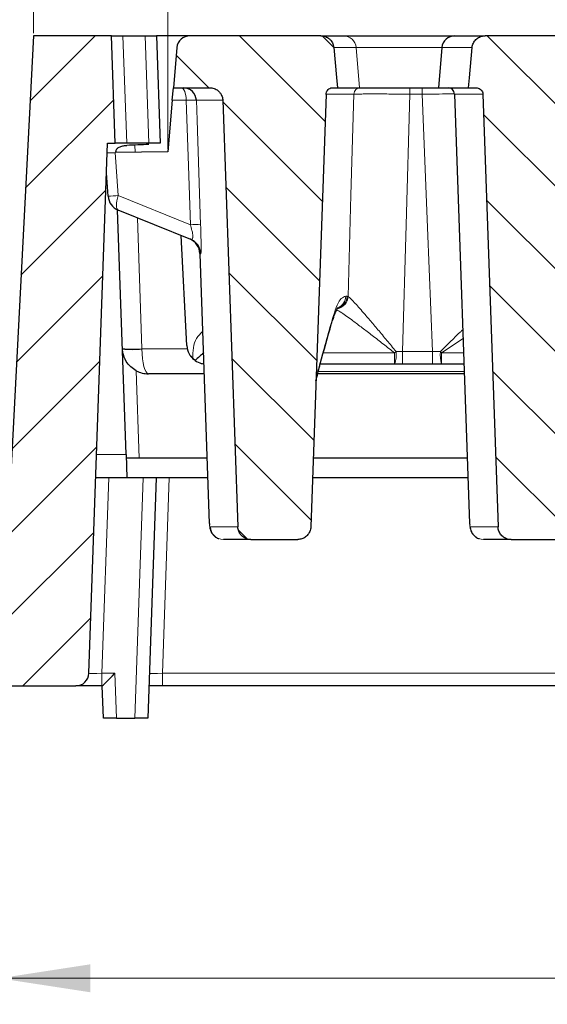
# Model space of a CAD drawing. Units: millimetres. Extents: x 0 to 420, y 0 to 297.
# Drawn here: x 71 to 91, y 201 to 239 of the extents above; entities that cross this region are included whole.
import ezdxf

# ---------------------------------------------------------------- set-up
doc = ezdxf.new("R2010")
doc.units = ezdxf.units.MM
doc.styles.add('SLDTEXTSTYLE0', font='TXT', dxfattribs={"width": 0.605})
doc.dimstyles.new('SLDDIMSTYLE0', dxfattribs={"dimtxt": 3.5, "dimasz": 3.5, "dimexe": 0, "dimexo": 0.0625, "dimgap": 0.875, "dimtad": 1, "dimdec": 0, "dimlfac": 4, "dimrnd": 1e-09, "dimzin": 12, "dimdsep": 46, "dimtxsty": 'SLDTEXTSTYLE0', "dimsah": 1, "dimcen": 0.09, "dimadec": 0, "dimazin": 3, "dimtfac": 1, "dimtdec": 3, "dimtofl": 0, "dimtmove": 0, "dimatfit": 3, "dimfxl": 1, "dimfrac": 2, "dimtolj": 1, "dimtzin": 12, "dimarcsym": 0})
doc.dimstyles.new('SLDDIMSTYLE1', dxfattribs={"dimtxt": 3.5, "dimasz": 3.5, "dimexe": 0, "dimexo": 0.0625, "dimgap": 0.875, "dimtad": 1, "dimlfac": 4, "dimrnd": 1e-09, "dimzin": 12, "dimdsep": 46, "dimtxsty": 'SLDTEXTSTYLE0', "dimsah": 1, "dimcen": 0.09, "dimadec": 0, "dimazin": 3, "dimtol": 1, "dimtp": 2, "dimtm": 2, "dimtfac": 1, "dimtdec": 0, "dimtofl": 0, "dimtmove": 0, "dimatfit": 3, "dimfxl": 1, "dimfrac": 2, "dimtolj": 1, "dimarcsym": 0})
doc.dimstyles.new('SLDDIMSTYLE2', dxfattribs={"dimtxt": 3.5, "dimasz": 3.5, "dimexe": 0, "dimexo": 0.0625, "dimgap": 0.875, "dimtad": 1, "dimlfac": 4, "dimrnd": 1e-09, "dimzin": 12, "dimdsep": 46, "dimtxsty": 'SLDTEXTSTYLE0', "dimsah": 1, "dimcen": 0.09, "dimadec": 0, "dimazin": 3, "dimtol": 1, "dimtm": 2, "dimtfac": 1, "dimtdec": 0, "dimtofl": 0, "dimtmove": 0, "dimatfit": 3, "dimfxl": 1, "dimfrac": 2, "dimtolj": 1, "dimarcsym": 0})
pattern_1 = [(135, (0, 0), (-1.5875, -1.5875), [])]

# ---------------------------------------------------------------- blocks, each defined once
blk = doc.blocks.new('_D')
at = {"color": 7, "linetype": 'Continuous', "lineweight": 18}
for p, q in [((69.748, 213.428), (69.748, 201.278)), ((175.368, 213.428), (175.368, 201.278)), ((69.748, 202.278), (175.368, 202.278))]:
    blk.add_line(p, q, dxfattribs=at)
for points in [[(69.748, 202.278), (73.248, 201.74), (73.248, 202.817)], [(175.368, 202.278), (171.868, 202.817), (171.868, 201.74)]]:
    blk.add_solid(points, dxfattribs=at)
at = {"color": 7, "linetype": 'Continuous', "lineweight": 18, "insert": (119.269, 206.79), "char_height": 3.5, "attachment_point": 1, "style": 'SLDTEXTSTYLE0'}
blk.add_mtext('422', dxfattribs=at)
blk = doc.blocks.new('_D_1')
at = {"color": 7, "linetype": 'Continuous', "lineweight": 18}
for p, q in [((71.058, 238.628), (71.058, 259.571)), ((174.058, 238.628), (174.058, 259.571)), ((71.058, 258.571), (174.058, 258.571))]:
    blk.add_line(p, q, dxfattribs=at)
for points in [[(71.058, 258.571), (74.558, 258.032), (74.558, 259.109)], [(174.058, 258.571), (170.558, 259.109), (170.558, 258.032)]]:
    blk.add_solid(points, dxfattribs=at)
at = {"color": 7, "linetype": 'Continuous', "lineweight": 18, "attachment_point": 1, "style": 'SLDTEXTSTYLE0'}
for s, insert, char_height in [('412', (117.029, 263.083), 3.5), ('±2', (124.705, 262.032), 2.45)]:
    blk.add_mtext(s, dxfattribs=dict(at, insert=insert, char_height=char_height))
blk = doc.blocks.new('_D_2')
at = {"color": 7, "linetype": 'Continuous', "lineweight": 18}
for p, q in [((76.218, 234.17), (76.218, 249.572)), ((168.898, 234.17), (168.898, 249.572)), ((76.218, 248.572), (168.898, 248.572))]:
    blk.add_line(p, q, dxfattribs=at)
for points in [[(76.218, 248.572), (79.718, 248.033), (79.718, 249.11)], [(168.898, 248.572), (165.398, 249.11), (165.398, 248.033)]]:
    blk.add_solid(points, dxfattribs=at)
at = {"color": 7, "linetype": 'Continuous', "lineweight": 18, "attachment_point": 1, "style": 'SLDTEXTSTYLE0'}
for s, insert, char_height in [('0', (126.088, 255.191), 2.45), ('370', (117.494, 253.083), 3.5), ('2', (126.088, 252.033), 2.45), ('-', (125.169, 252.033), 2.45)]:
    blk.add_mtext(s, dxfattribs=dict(at, insert=insert, char_height=char_height))

msp = doc.modelspace()

# ---------------------------------------------------------------- hatches: boundary and pattern name
at = {"linetype": 'Continuous', "lineweight": 18}
h = msp.add_hatch(dxfattribs=at)
h.set_pattern_fill('DIN 201 Grauguss', scale=0.5, style=0, pattern_type=2)
h.set_pattern_definition([(45, (0, 0), (-1.5875, 1.5875), [])])
edge = h.paths.add_edge_path(flags=0)
edge.add_line((74.202, 234.4032), (74.0579, 238.5282))
edge.add_line((74.0579, 238.5282), (71.0579, 238.5282))
edge.add_line((71.0579, 238.5282), (69.7477, 213.5282))
edge.add_line((69.7477, 213.5282), (72.6901, 213.5282))
edge.add_arc((72.6901, 214.0282), 0.5, 270, 358)
edge.add_line((73.1898, 214.0108), (73.9019, 234.4032))
edge.add_line((73.9019, 234.4032), (74.202, 234.4032))
h = msp.add_hatch(dxfattribs=at)
h.set_pattern_fill('DIN 201 Grauguss', scale=0.5, angle=90, style=0, pattern_type=2)
h.set_pattern_definition(pattern_1)
edge = h.paths.add_edge_path(flags=0)
edge.add_arc((77.0663, 238.0282), 0.5, 90, 175)
edge.add_line((76.5682, 238.0718), (76.4331, 236.5282))
edge.add_line((76.4331, 236.5282), (77.8313, 236.5282))
edge.add_spline(control_points=[(77.8313, 236.5282), (77.8591, 236.5282), (77.887, 236.5259), (77.9144, 236.5214), (77.9704, 236.5121), (78.0256, 236.493), (78.0753, 236.4656), (78.125, 236.4383), (78.1706, 236.4021), (78.2083, 236.3598), (78.2321, 236.3331), (78.2531, 236.3037), (78.2707, 236.2726), (78.298, 236.2242), (78.3174, 236.1703), (78.3272, 236.1155), (78.3313, 236.0925), (78.3338, 236.0691), (78.3346, 236.0457)], knot_values=[0.0104319, 0.0104319, 0.0104319, 0.0104319, 0.0107643, 0.0107643, 0.0107643, 0.0114456, 0.0114456, 0.0114456, 0.0121255, 0.0121255, 0.0121255, 0.0125507, 0.0125507, 0.0125507, 0.0132185, 0.0132185, 0.0132185, 0.0134982, 0.0134982, 0.0134982, 0.0134982], weights=[1, 1, 1, 1, 1, 1, 1, 1, 1, 1, 1, 1, 1, 1, 1, 1, 1, 1, 1], degree=3, periodic=0)
edge.add_spline(control_points=[(78.3346, 236.0457), (78.527, 230.5757), (78.7194, 225.1057), (78.9118, 219.6358)], knot_values=[0.0857037, 0.0857037, 0.0857037, 0.0857037, 0.1513839, 0.1513839, 0.1513839, 0.1513839], weights=[1, 1, 1, 1], degree=3, periodic=0)
edge.add_spline(control_points=[(78.9118, 219.6358), (78.9123, 219.6224), (78.9133, 219.6091), (78.9149, 219.5959), (78.9213, 219.5403), (78.9376, 219.485), (78.9622, 219.4347), (78.987, 219.3841), (79.0209, 219.337), (79.0612, 219.2976), (79.1017, 219.2579), (79.1496, 219.2247), (79.201, 219.2007), (79.2525, 219.1767), (79.3088, 219.1613), (79.3653, 219.1557), (79.3819, 219.154), (79.3986, 219.1532), (79.4152, 219.1532)], knot_values=[0.0070489, 0.0070489, 0.0070489, 0.0070489, 0.0072091, 0.0072091, 0.0072091, 0.007887, 0.007887, 0.007887, 0.0085699, 0.0085699, 0.0085699, 0.0092566, 0.0092566, 0.0092566, 0.0099442, 0.0099442, 0.0099442, 0.0101445, 0.0101445, 0.0101445, 0.0101445], weights=[1, 1, 1, 1, 1, 1, 1, 1, 1, 1, 1, 1, 1, 1, 1, 1, 1, 1, 1], degree=3, periodic=0)
edge.add_line((79.4152, 219.1532), (81.2128, 219.1532))
edge.add_spline(control_points=[(81.2128, 219.1532), (81.2647, 219.1532), (81.3171, 219.1614), (81.3665, 219.1771), (81.4201, 219.1941), (81.4715, 219.2205), (81.5165, 219.2543), (81.5615, 219.288), (81.6013, 219.33), (81.6326, 219.3767), (81.6516, 219.4051), (81.6677, 219.4356), (81.6805, 219.4673), (81.7013, 219.5188), (81.7135, 219.5747), (81.7161, 219.6302), (81.7162, 219.632), (81.7162, 219.6339), (81.7163, 219.6358)], knot_values=[0.0106765, 0.0106765, 0.0106765, 0.0106765, 0.0113041, 0.0113041, 0.0113041, 0.011985, 0.011985, 0.011985, 0.0126662, 0.0126662, 0.0126662, 0.013076, 0.013076, 0.013076, 0.0137488, 0.0137488, 0.0137488, 0.0137711, 0.0137711, 0.0137711, 0.0137711], weights=[1, 1, 1, 1, 1, 1, 1, 1, 1, 1, 1, 1, 1, 1, 1, 1, 1, 1, 1], degree=3, periodic=0)
edge.add_spline(control_points=[(81.7163, 219.6358), (81.9116, 225.1862), (82.1069, 230.7366), (82.3022, 236.287)], knot_values=[0.1553751, 0.1553751, 0.1553751, 0.1553751, 0.2220211, 0.2220211, 0.2220211, 0.2220211], weights=[1, 1, 1, 1], degree=3, periodic=0)
edge.add_spline(control_points=[(82.3022, 236.287), (82.3025, 236.2959), (82.3033, 236.3048), (82.3046, 236.3136), (82.3086, 236.3411), (82.3173, 236.3683), (82.3302, 236.3929), (82.343, 236.4176), (82.3603, 236.4404), (82.3805, 236.4595), (82.4009, 236.4787), (82.4248, 236.4947), (82.4504, 236.5061), (82.4761, 236.5176), (82.5042, 236.5249), (82.5323, 236.5273), (82.5395, 236.5279), (82.5468, 236.5282), (82.554, 236.5282)], knot_values=[0.0035958, 0.0035958, 0.0035958, 0.0035958, 0.0037023, 0.0037023, 0.0037023, 0.0040355, 0.0040355, 0.0040355, 0.0043694, 0.0043694, 0.0043694, 0.0047053, 0.0047053, 0.0047053, 0.0050438, 0.0050438, 0.0050438, 0.0051299, 0.0051299, 0.0051299, 0.0051299], weights=[1, 1, 1, 1, 1, 1, 1, 1, 1, 1, 1, 1, 1, 1, 1, 1, 1, 1, 1], degree=3, periodic=0)
edge.add_line((82.554, 236.5282), (82.7377, 236.5282))
edge.add_spline(control_points=[(82.7377, 236.5282), (82.7261, 236.6597), (82.7145, 236.7911), (82.7029, 236.9225), (82.6691, 237.3056), (82.6353, 237.6887), (82.6016, 238.0718)], knot_values=[0.0251568, 0.0251568, 0.0251568, 0.0251568, 0.0267401, 0.0267401, 0.0267401, 0.0313551, 0.0313551, 0.0313551, 0.0313551], weights=[1, 1, 1, 1, 1, 1, 1], degree=3, periodic=0)
edge.add_spline(control_points=[(82.6016, 238.0718), (82.5982, 238.1103), (82.5902, 238.1486), (82.578, 238.1852), (82.5604, 238.2381), (82.5334, 238.2886), (82.4993, 238.3327), (82.4773, 238.3612), (82.452, 238.3874), (82.4244, 238.4105), (82.3809, 238.4469), (82.3304, 238.4763), (82.2772, 238.4961), (82.224, 238.516), (82.1667, 238.527), (82.1099, 238.5281), (82.1065, 238.5282), (82.1031, 238.5282), (82.0997, 238.5282)], knot_values=[0.0115177, 0.0115177, 0.0115177, 0.0115177, 0.0119843, 0.0119843, 0.0119843, 0.0126588, 0.0126588, 0.0126588, 0.0130906, 0.0130906, 0.0130906, 0.0137778, 0.0137778, 0.0137778, 0.014465, 0.014465, 0.014465, 0.0145058, 0.0145058, 0.0145058, 0.0145058], weights=[1, 1, 1, 1, 1, 1, 1, 1, 1, 1, 1, 1, 1, 1, 1, 1, 1, 1, 1], degree=3, periodic=0)
edge.add_line((82.0997, 238.5282), (77.0663, 238.5282))
h = msp.add_hatch(dxfattribs=at)
h.set_pattern_fill('DIN 201 Grauguss', scale=0.5, angle=90, style=0, pattern_type=2)
h.set_pattern_definition(pattern_1)
edge = h.paths.add_edge_path(flags=0)
edge.add_spline(control_points=[(88.416, 238.5282), (88.3978, 238.5282), (88.3796, 238.5272), (88.3615, 238.5253), (88.3054, 238.5192), (88.2496, 238.5035), (88.1986, 238.4794), (88.148, 238.4554), (88.1008, 238.4225), (88.0609, 238.3832), (88.0213, 238.3442), (87.9878, 238.2979), (87.9631, 238.248), (87.9386, 238.1983), (87.9222, 238.1436), (87.9155, 238.0885), (87.9148, 238.0829), (87.9142, 238.0774), (87.9137, 238.0718)], knot_values=[0.0022719, 0.0022719, 0.0022719, 0.0022719, 0.0024907, 0.0024907, 0.0024907, 0.0031734, 0.0031734, 0.0031734, 0.0038506, 0.0038506, 0.0038506, 0.0045236, 0.0045236, 0.0045236, 0.0051954, 0.0051954, 0.0051954, 0.0052622, 0.0052622, 0.0052622, 0.0052622], weights=[1, 1, 1, 1, 1, 1, 1, 1, 1, 1, 1, 1, 1, 1, 1, 1, 1, 1, 1], degree=3, periodic=0)
edge.add_spline(control_points=[(87.9137, 238.0718), (87.8794, 237.6828), (87.8451, 237.2938), (87.8108, 236.9048), (87.7997, 236.7793), (87.7886, 236.6537), (87.7776, 236.5282)], knot_values=[0.0212808, 0.0212808, 0.0212808, 0.0212808, 0.025967, 0.025967, 0.025967, 0.027479, 0.027479, 0.027479, 0.027479], weights=[1, 1, 1, 1, 1, 1, 1], degree=3, periodic=0)
edge.add_line((87.7776, 236.5282), (88.0745, 236.5282))
edge.add_spline(control_points=[(88.0745, 236.5282), (88.0854, 236.5282), (88.0964, 236.5275), (88.1073, 236.5261), (88.1354, 236.5224), (88.1633, 236.5138), (88.1887, 236.501), (88.214, 236.4883), (88.2374, 236.4709), (88.257, 236.4505), (88.2694, 236.4375), (88.2804, 236.4232), (88.2897, 236.4079), (88.3043, 236.3842), (88.3149, 236.3576), (88.3207, 236.3304), (88.3238, 236.3161), (88.3256, 236.3015), (88.3261, 236.287)], knot_values=[0.0052508, 0.0052508, 0.0052508, 0.0052508, 0.0053817, 0.0053817, 0.0053817, 0.0057224, 0.0057224, 0.0057224, 0.0060625, 0.0060625, 0.0060625, 0.0062754, 0.0062754, 0.0062754, 0.0066095, 0.0066095, 0.0066095, 0.006784, 0.006784, 0.006784, 0.006784], weights=[1, 1, 1, 1, 1, 1, 1, 1, 1, 1, 1, 1, 1, 1, 1, 1, 1, 1, 1], degree=3, periodic=0)
edge.add_spline(control_points=[(88.3261, 236.287), (88.5212, 230.7408), (88.7163, 225.1946), (88.9114, 219.6485), (88.9116, 219.6442), (88.9117, 219.64), (88.9118, 219.6358)], knot_values=[0.0864131, 0.0864131, 0.0864131, 0.0864131, 0.1530082, 0.1530082, 0.1530082, 0.1530589, 0.1530589, 0.1530589, 0.1530589], weights=[1, 1, 1, 1, 1, 1, 1], degree=3, periodic=0)
edge.add_spline(control_points=[(88.9118, 219.6358), (88.9123, 219.6224), (88.9133, 219.6091), (88.9149, 219.5959), (88.9213, 219.5403), (88.9376, 219.485), (88.9622, 219.4347), (88.987, 219.3841), (89.0209, 219.337), (89.0612, 219.2976), (89.1017, 219.2579), (89.1496, 219.2247), (89.201, 219.2007), (89.2525, 219.1767), (89.3088, 219.1613), (89.3653, 219.1557), (89.3819, 219.154), (89.3986, 219.1532), (89.4152, 219.1532)], knot_values=[0.0070489, 0.0070489, 0.0070489, 0.0070489, 0.0072091, 0.0072091, 0.0072091, 0.007887, 0.007887, 0.007887, 0.0085699, 0.0085699, 0.0085699, 0.0092566, 0.0092566, 0.0092566, 0.0099442, 0.0099442, 0.0099442, 0.0101445, 0.0101445, 0.0101445, 0.0101445], weights=[1, 1, 1, 1, 1, 1, 1, 1, 1, 1, 1, 1, 1, 1, 1, 1, 1, 1, 1], degree=3, periodic=0)
edge.add_line((89.4152, 219.1532), (91.2128, 219.1532))
edge.add_spline(control_points=[(91.2128, 219.1532), (91.2647, 219.1532), (91.3171, 219.1614), (91.3665, 219.1771), (91.4201, 219.1941), (91.4715, 219.2205), (91.5165, 219.2543), (91.5615, 219.288), (91.6013, 219.33), (91.6326, 219.3767), (91.6516, 219.4051), (91.6677, 219.4356), (91.6805, 219.4673), (91.7013, 219.5188), (91.7135, 219.5747), (91.7161, 219.6302), (91.7162, 219.632), (91.7162, 219.6339), (91.7163, 219.6358)], knot_values=[0.0106765, 0.0106765, 0.0106765, 0.0106765, 0.0113041, 0.0113041, 0.0113041, 0.011985, 0.011985, 0.011985, 0.0126662, 0.0126662, 0.0126662, 0.013076, 0.013076, 0.013076, 0.0137488, 0.0137488, 0.0137488, 0.0137711, 0.0137711, 0.0137711, 0.0137711], weights=[1, 1, 1, 1, 1, 1, 1, 1, 1, 1, 1, 1, 1, 1, 1, 1, 1, 1, 1], degree=3, periodic=0)
edge.add_spline(control_points=[(91.7163, 219.6358), (91.9116, 225.1862), (92.1069, 230.7366), (92.3022, 236.287)], knot_values=[0.1598676, 0.1598676, 0.1598676, 0.1598676, 0.2265135, 0.2265135, 0.2265135, 0.2265135], weights=[1, 1, 1, 1], degree=3, periodic=0)
edge.add_spline(control_points=[(92.3022, 236.287), (92.3024, 236.292), (92.3027, 236.297), (92.3032, 236.302), (92.3059, 236.3296), (92.3133, 236.3572), (92.325, 236.3824), (92.3367, 236.4077), (92.3528, 236.4312), (92.3721, 236.4513), (92.3916, 236.4714), (92.4147, 236.4884), (92.4397, 236.501), (92.4648, 236.5137), (92.4925, 236.5223), (92.5204, 236.526), (92.5315, 236.5275), (92.5428, 236.5282), (92.554, 236.5282)], knot_values=[0.0036428, 0.0036428, 0.0036428, 0.0036428, 0.0037025, 0.0037025, 0.0037025, 0.0040358, 0.0040358, 0.0040358, 0.0043695, 0.0043695, 0.0043695, 0.0047051, 0.0047051, 0.0047051, 0.0050432, 0.0050432, 0.0050432, 0.005177, 0.005177, 0.005177, 0.005177], weights=[1, 1, 1, 1, 1, 1, 1, 1, 1, 1, 1, 1, 1, 1, 1, 1, 1, 1, 1], degree=3, periodic=0)
edge.add_line((92.554, 236.5282), (92.7377, 236.5282))
edge.add_spline(control_points=[(92.7377, 236.5282), (92.7161, 236.7722), (92.6946, 237.0161), (92.6731, 237.2601), (92.6493, 237.5306), (92.6254, 237.8012), (92.6016, 238.0718)], knot_values=[0.0336481, 0.0336481, 0.0336481, 0.0336481, 0.0365869, 0.0365869, 0.0365869, 0.0398464, 0.0398464, 0.0398464, 0.0398464], weights=[1, 1, 1, 1, 1, 1, 1], degree=3, periodic=0)
edge.add_spline(control_points=[(92.6016, 238.0718), (92.6005, 238.0842), (92.5989, 238.0966), (92.5969, 238.1089), (92.5878, 238.1638), (92.5692, 238.2179), (92.5425, 238.2667), (92.5253, 238.2981), (92.5047, 238.3277), (92.4812, 238.3547), (92.4441, 238.3975), (92.3989, 238.4344), (92.3496, 238.4624), (92.3002, 238.4904), (92.2452, 238.5102), (92.1893, 238.5202), (92.1598, 238.5255), (92.1297, 238.5282), (92.0997, 238.5282)], knot_values=[0.0118369, 0.0118369, 0.0118369, 0.0118369, 0.0119865, 0.0119865, 0.0119865, 0.0126597, 0.0126597, 0.0126597, 0.0130887, 0.0130887, 0.0130887, 0.0137748, 0.0137748, 0.0137748, 0.0144625, 0.0144625, 0.0144625, 0.0148245, 0.0148245, 0.0148245, 0.0148245], weights=[1, 1, 1, 1, 1, 1, 1, 1, 1, 1, 1, 1, 1, 1, 1, 1, 1, 1, 1], degree=3, periodic=0)
edge.add_line((92.0997, 238.5282), (88.416, 238.5282))

# ---------------------------------------------------------------- linework, layer by layer
at = {"color": 7, "linetype": 'Continuous', "lineweight": 25}
for p, q in [((71.0579, 238.5282), (69.7477, 213.5282)), ((74.0579, 238.5282), (71.0579, 238.5282)), ((74.202, 234.4032), (74.0579, 238.5282)), ((74.0579, 238.5282), (74.4967, 238.5282)), ((74.4967, 238.5282), (75.3501, 238.5282)), ((75.3501, 238.5282), (75.7889, 238.5282)), ((75.7889, 238.5282), (75.9329, 234.4032)), ((77.0663, 238.5282), (75.7889, 238.5282)), ((82.0997, 238.5282), (77.0663, 238.5282)), ((82.0997, 238.5282), (82.9672, 238.5282)), ((82.9672, 238.5282), (87.2511, 238.5282)), ((87.2511, 238.5282), (88.416, 238.5282)), ((92.0997, 238.5282), (88.416, 238.5282)), ((76.5682, 238.0718), (76.4331, 236.5282)), ((86.753, 238.0718), (86.6179, 236.5282)), ((76.3909, 236.0457), (76.4331, 236.5282)), ((76.4331, 236.5282), (77.8313, 236.5282)), ((82.554, 236.5282), (82.7377, 236.5282)), ((82.7361, 236.5282), (83.5918, 236.5282)), ((83.5918, 236.5282), (86.6179, 236.5282)), ((86.6179, 236.5282), (87.7776, 236.5282)), ((87.7776, 236.5282), (88.0745, 236.5282)), ((76.3909, 236.0457), (76.2181, 234.0703)), ((78.3346, 236.0457), (78.9118, 219.6358)), ((82.3022, 236.287), (81.7163, 219.6358)), ((87.2392, 236.287), (87.8158, 219.7761)), ((73.1898, 214.0108), (73.9019, 234.4032)), ((73.8889, 234.0296), (74.1987, 234.035)), ((73.9019, 234.4032), (74.202, 234.4032)), ((76.2181, 234.0703), (74.1987, 234.035)), ((74.6408, 234.4032), (74.202, 234.4032)), ((75.4941, 234.4032), (74.6408, 234.4032)), ((75.9329, 234.4032), (75.4941, 234.4032)), ((73.9248, 232.3597), (73.8619, 233.2587)), ((74.6202, 222.4277), (74.2917, 231.8334)), ((77.0997, 230.6983), (74.3142, 231.8238)), ((76.9527, 226.614), (76.7308, 230.8474)), ((77.4536, 230.1466), (77.8158, 219.7761)), ((77.2693, 226.0404), (77.1793, 226.1151)), ((84.9376, 225.9032), (82.0787, 225.9032)), ((85.2369, 225.9032), (84.9376, 225.9032)), ((86.3944, 225.9032), (85.2369, 225.9032)), ((86.7423, 225.9032), (86.3944, 225.9032)), ((87.6018, 225.9032), (86.7423, 225.9032)), ((77.6149, 225.5282), (75.4776, 225.5282)), ((81.9143, 225.2637), (81.9315, 225.3322)), ((87.6149, 225.5282), (81.9821, 225.5282)), ((74.6202, 222.4277), (74.6516, 221.5282)), ((75.1251, 222.2782), (74.6254, 222.2782)), ((77.7284, 222.2782), (75.1251, 222.2782)), ((87.7284, 222.2782), (81.8093, 222.2782)), ((74.6516, 221.5282), (73.4523, 221.5282)), ((77.7546, 221.5282), (74.6516, 221.5282)), ((75.7771, 221.5282), (75.4541, 212.2782)), ((87.7546, 221.5282), (81.7829, 221.5282)), ((77.8193, 219.7762), (77.823, 219.7033)), ((87.8193, 219.7762), (87.823, 219.7033)), ((79.4152, 219.1532), (78.3573, 219.1532)), ((79.4152, 219.1532), (81.2128, 219.1532)), ((89.4152, 219.1532), (88.3573, 219.1532)), ((89.4152, 219.1532), (91.2128, 219.1532)), ((69.7477, 213.5282), (72.6901, 213.5282)), ((73.6895, 213.5282), (72.6901, 213.5282)), ((73.7044, 213.5282), (73.6895, 213.5282)), ((73.7477, 212.2782), (73.7041, 213.5282)), ((76.0143, 213.5282), (75.4977, 213.5282)), ((92.6412, 213.5282), (76.0143, 213.5282)), ((74.2474, 212.2782), (73.7477, 212.2782)), ((74.2474, 212.2782), (74.9544, 212.2782)), ((75.4541, 212.2782), (74.9544, 212.2782))]:
    msp.add_line(p, q, dxfattribs=at)
at = {"color": 8, "linetype": 'Continuous', "lineweight": 18}
for p, q in [((74.4967, 238.5282), (74.6408, 234.4032)), ((75.4941, 234.4032), (75.3501, 238.5282)), ((83.4586, 238.0718), (82.6002, 238.0718)), ((83.4586, 238.0718), (83.5918, 236.5282)), ((86.753, 238.0718), (83.4586, 238.0718)), ((87.9137, 238.0718), (86.753, 238.0718)), ((85.5272, 236.287), (85.5272, 236.5282)), ((85.9894, 236.287), (85.9894, 236.5282)), ((76.9264, 236.0457), (76.3909, 236.0457)), ((78.3346, 236.0457), (77.3168, 236.0457)), ((83.3736, 236.287), (82.2804, 236.287)), ((85.9894, 236.287), (85.5272, 236.287)), ((88.3261, 236.287), (87.2392, 236.287)), ((74.1987, 234.035), (74.3143, 232.3815)), ((74.9541, 234.3245), (74.9637, 234.0484)), ((74.3143, 232.3815), (77.0902, 231.2599)), ((75.0518, 231.5258), (75.2277, 226.4868)), ((83.0585, 228.5108), (83.1121, 228.5108)), ((83.1121, 228.5108), (83.1459, 228.5032)), ((87.5676, 226.8835), (86.7423, 226.3282)), ((75.2278, 226.4846), (76.9709, 226.4846)), ((82.1977, 226.3282), (84.9376, 226.3282)), ((84.9376, 225.9032), (84.9376, 226.3282)), ((84.9933, 226.3843), (85.2369, 226.3858)), ((85.2369, 226.3858), (86.3944, 226.3858)), ((85.2369, 226.3858), (85.2369, 225.9032)), ((86.3944, 226.3858), (86.6944, 226.3839)), ((86.3944, 226.3858), (86.3944, 225.9032)), ((86.7423, 226.3282), (87.587, 226.3282)), ((86.7423, 226.3282), (86.7423, 225.9032)), ((75.0075, 225.6456), (75.1251, 222.2782)), ((81.9168, 225.3346), (81.9409, 225.4302)), ((82.0042, 225.614), (87.6119, 225.614)), ((73.4837, 222.4277), (74.6202, 222.4277)), ((73.952, 221.5282), (73.6895, 214.0108)), ((74.9544, 212.2782), (75.2774, 221.5282)), ((76.2768, 221.5282), (76.0143, 214.0108)), ((77.8577, 219.6358), (78.9118, 219.6358)), ((87.8577, 219.6358), (88.9118, 219.6358)), ((73.6895, 213.5282), (73.6895, 214.0108)), ((73.6895, 214.0108), (74.1869, 214.0108)), ((74.1869, 214.0108), (74.2474, 212.2782)), ((76.0143, 213.5282), (76.0143, 214.0108)), ((76.0143, 214.0108), (92.6412, 214.0108))]:
    msp.add_line(p, q, dxfattribs=at)
at = {"color": 7, "linetype": 'Continuous', "lineweight": 25, "flags": 128}
for points in [[(82.6016, 238.0718), (82.7029, 236.9225), (82.7377, 236.5282)], [(87.7776, 236.5282), (87.8108, 236.9048), (87.9137, 238.0718)], [(88.3261, 236.287), (88.9114, 219.6485), (88.9118, 219.6358)], [(77.2158, 230.6365), (77.1804, 230.6588), (77.0997, 230.6983)]]:
    msp.add_lwpolyline(points, dxfattribs=at)
at = {"color": 8, "linetype": 'Continuous', "lineweight": 18, "flags": 128}
for points in [[(76.7392, 236.5282), (76.775, 236.519), (76.8094, 236.4918), (76.8413, 236.4476), (76.8694, 236.3879), (76.8927, 236.315), (76.9104, 236.2316), (76.9218, 236.1407), (76.9264, 236.0457)], [(77.0902, 231.2599), (77.0127, 233.5257), (76.9264, 236.0457)], [(77.3168, 236.0457), (77.343, 235.2793), (77.4806, 231.2599)], [(83.1459, 228.5032), (83.2597, 232.3947), (83.3736, 236.287)], [(85.5272, 236.287), (85.3798, 231.2603), (85.2369, 226.3858)], [(86.3944, 226.3858), (86.1991, 231.1587), (85.9894, 236.287)], [(74.3143, 232.3815), (74.2837, 232.2802), (74.2611, 232.1827), (74.2473, 232.0919), (74.2426, 232.0106), (74.2472, 231.9413), (74.261, 231.886), (74.2836, 231.8464), (74.3142, 231.8238)], [(82.5859, 227.7739), (82.5804, 227.6871), (82.5708, 227.6472)], [(81.9409, 225.4302), (81.9341, 225.3442), (81.9315, 225.3321)]]:
    msp.add_lwpolyline(points, dxfattribs=at)
at = {"color": 7, "linetype": 'Continuous', "lineweight": 25}
for centre, radius, start, end in [((77.0663, 238.0282), 0.5, 90, 175), ((87.2511, 238.0282), 0.5, 90, 175), ((76.8172, 236.0284), 0.4999, 1.98626, 89.98747), ((86.9893, 236.2782), 0.25, 2, 90), ((74.5483, 232.4033), 0.625, 184, 248), ((76.8287, 230.1338), 0.625, 1.53935, 68), ((74.8532, 230.7885), 4.3202, 265.02513, 274.97487), ((77.7017, 226.6532), 0.75, 216.14698, 230.30857), ((75.4776, 226.5282), 1, 241.9597, 270), ((72.6901, 214.0282), 0.5, 270, 358)]:
    msp.add_arc(centre, radius, start, end, dxfattribs=at)
at = {"color": 8, "linetype": 'Continuous', "lineweight": 18}
for centre, radius, start, end in [((82.9642, 238.0323), 0.496, 4.57126, 89.6535), ((83.6215, 236.2802), 0.248, 90.41328, 178.44652), ((73.6371, 240.9965), 8.6416, 271.90809, 274.49475), ((77.2854, 227.5111), 3.7538, 87.01959, 92.98041), ((76.8656, 230.119), 0.6248, 1.98403, 55.90599), ((82.642, 228.5259), 0.5045, 280.83141, 357.42256), ((82.6147, 228.5249), 0.4977, 285.20887, 358.37105), ((82.5589, 228.5262), 0.4999, 294.37172, 358.23551), ((74.8905, 230.7946), 4.3209, 264.52418, 274.47601), ((75.4776, 226.4955), 0.25, 182, 182.5), ((81.6276, 229.6705), 4.7039, 314.72207, 315.68386), ((83.8853, 226.2687), 1.114, 340.84944, 5.95568), ((87.9672, 226.268), 1.278, 174.798, 196.58461), ((90.5692, 229.6696), 5.0804, 220.29716, 221.12546), ((78.3573, 219.6532), 0.4999, 181.99261, 269.99326), ((88.3573, 219.6532), 0.4999, 181.99261, 269.99326)]:
    msp.add_arc(centre, radius, start, end, dxfattribs=at)
at = {"color": 7, "linetype": 'Continuous', "lineweight": 25}
for centre, major_axis, ratio, start_param, end_param in [((79.2668, 232.9032), (12.2241, -0.0535), 0.1226304, 1.8849052, 1.9591509), ((74.1869, 214.0282), (0.4828, 0.4999), 0.0174444, 3.158437, 4.6943267)]:
    msp.add_ellipse(centre, major_axis=major_axis, ratio=ratio, start_param=start_param, end_param=end_param, dxfattribs=at)
at = {"color": 8, "linetype": 'Continuous', "lineweight": 18}
for centre, major_axis, ratio, start_param, end_param in [((75.4776, 226.5282), (0, 1), 0.25, 1.6144296, 3.1415927), ((73.6907, 214.0282), (0.5009, 0.0175), 0.0347088, 3.1391656, 4.708744), ((76.0155, 214.0282), (0.5009, 0.0175), 0.0347088, 3.1391656, 4.708744)]:
    msp.add_ellipse(centre, major_axis=major_axis, ratio=ratio, start_param=start_param, end_param=end_param, dxfattribs=at)
at = {"color": 7, "linetype": 'Continuous', "lineweight": 25}
for points, knots in [([(82.0997, 238.5282), (82.1031, 238.5282), (82.1633, 238.5278), (82.2806, 238.5052), (82.4126, 238.4285), (82.5158, 238.3209), (82.5807, 238.2037), (82.5955, 238.1101), (82.6016, 238.0718)], [0, 0, 0, 0, 0.0138162, 0.2434148, 0.4729867, 0.6184758, 0.8438999, 1, 1, 1, 1]), ([(87.9137, 238.0718), (87.9143, 238.0774), (87.9203, 238.1382), (87.9548, 238.2524), (88.0545, 238.3903), (88.1948, 238.4878), (88.3232, 238.5251), (88.3978, 238.5276), (88.416, 238.5282)], [0, 0, 0, 0, 0.0225734, 0.2470767, 0.471978, 0.6982894, 0.9264271, 1, 1, 1, 1]), ([(77.8313, 236.5282), (77.8591, 236.5268), (77.9437, 236.5226), (78.0799, 236.4738), (78.199, 236.3795), (78.2854, 236.2583), (78.3266, 236.148), (78.3328, 236.069), (78.3346, 236.0457)], [0, 0, 0, 0, 0.1085756, 0.3303057, 0.5515655, 0.6911345, 0.9085443, 1, 1, 1, 1]), ([(82.3022, 236.287), (82.3028, 236.2959), (82.3053, 236.3325), (82.3261, 236.3952), (82.3774, 236.4631), (82.4486, 236.5104), (82.5113, 236.5271), (82.5468, 236.528), (82.554, 236.5282)], [0, 0, 0, 0, 0.0697796, 0.2868263, 0.5042967, 0.723072, 0.9434783, 1, 1, 1, 1]), ([(88.0745, 236.5282), (88.0854, 236.5278), (88.1248, 236.5262), (88.1908, 236.5052), (88.2521, 236.4601), (88.2974, 236.4011), (88.3211, 236.3439), (88.3249, 236.3015), (88.3261, 236.287)], [0, 0, 0, 0, 0.0856648, 0.3073951, 0.5287546, 0.6685278, 0.8860183, 1, 1, 1, 1]), ([(74.2237, 234.0355), (74.2276, 234.0778), (74.2347, 234.1576), (74.3199, 234.2384), (74.4434, 234.2882), (74.5622, 234.3063), (74.6293, 234.3101), (74.644, 234.3109)], [0, 0, 0, 0, 0.26164571, 0.49389895, 0.72706239, 0.94010556, 1, 1, 1, 1]), ([(82.5726, 227.6284), (82.588, 227.6786), (82.6269, 227.805), (82.684, 227.9403), (82.7335, 228.0375), (82.7648, 228.0797), (82.7628, 228.0776), (82.7622, 228.0769)], [0, 0, 0, 0, 0.18113803, 0.45576109, 0.68725932, 0.89773641, 1, 1, 1, 1]), ([(81.9299, 225.3257), (81.9794, 225.5195), (82.1609, 226.2307), (82.3783, 227.0044), (82.5518, 227.5838), (82.5708, 227.6474)], [0, 0, 0, 0, 0.2501006, 0.9177835, 1, 1, 1, 1]), ([(75.0075, 225.6456), (74.9352, 225.6917), (74.7777, 225.792), (74.5908, 226.0325), (74.4989, 226.2748), (74.4801, 226.4411), (74.4782, 226.4925), (74.4782, 226.4933)], [0, 0, 0, 0, 0.2202878, 0.4800138, 0.8398233, 0.9972712, 1, 1, 1, 1]), ([(76.9527, 226.614), (76.9528, 226.6132), (76.9585, 226.505), (77.0019, 226.3236), (77.1288, 226.1744), (77.1793, 226.1151)], [0, 0, 0, 0, 0.00408332, 0.60388328, 1, 1, 1, 1]), ([(77.5962, 226.3282), (77.5957, 226.3277), (77.5426, 226.2823), (77.4252, 226.181), (77.3246, 226.0902), (77.2693, 226.0404)], [0, 0, 0, 0, 0.0048155, 0.4537668, 1, 1, 1, 1]), ([(77.2693, 226.0404), (77.3476, 225.9936), (77.4552, 225.9293), (77.5701, 225.9191), (77.6013, 225.9163)], [0, 0, 0, 0, 0.7278849, 1, 1, 1, 1]), ([(77.8296, 219.6413), (77.8342, 219.6122), (77.8417, 219.5635), (77.8752, 219.4692), (77.9276, 219.372), (78.019, 219.2747), (78.1123, 219.2029), (78.173, 219.1901), (78.1804, 219.1886)], [0, 0, 0, 0, 0.2958071, 0.4950517, 0.6690797, 0.8265232, 0.9787606, 1, 1, 1, 1]), ([(87.8296, 219.6413), (87.8342, 219.6122), (87.8417, 219.5635), (87.8752, 219.4692), (87.9276, 219.372), (88.019, 219.2747), (88.1123, 219.2029), (88.173, 219.1901), (88.1804, 219.1886)], [0, 0, 0, 0, 0.2958071, 0.4950517, 0.6690797, 0.8265232, 0.9787606, 1, 1, 1, 1]), ([(79.4152, 219.1532), (79.3986, 219.1537), (79.3251, 219.156), (79.1969, 219.1921), (79.0546, 219.2903), (78.9539, 219.43), (78.9168, 219.5532), (78.9127, 219.6225), (78.9118, 219.6358)], [0, 0, 0, 0, 0.065122, 0.2870253, 0.5086339, 0.7290334, 0.9478528, 1, 1, 1, 1]), ([(81.7163, 219.6358), (81.7162, 219.6339), (81.714, 219.5765), (81.6938, 219.4849), (81.6252, 219.3551), (81.5223, 219.2472), (81.3733, 219.1677), (81.2649, 219.1579), (81.2128, 219.1532)], [0, 0, 0, 0, 0.0072912, 0.2244393, 0.3578907, 0.5776886, 0.7974388, 1, 1, 1, 1]), ([(89.4152, 219.1532), (89.3986, 219.1537), (89.3251, 219.156), (89.1969, 219.1921), (89.0546, 219.2903), (88.9539, 219.43), (88.9168, 219.5532), (88.9127, 219.6225), (88.9118, 219.6358)], [0, 0, 0, 0, 0.06512201, 0.28702533, 0.50863393, 0.72903339, 0.94785277, 1, 1, 1, 1])]:
    msp.add_open_spline(points, degree=3, knots=knots, dxfattribs=at)
at = {"color": 8, "linetype": 'Continuous', "lineweight": 18}
for points, knots in [([(77.3168, 236.0457), (77.3077, 236.0468), (77.2896, 236.0489), (77.1762, 236.0493), (77.0449, 236.0479), (76.9538, 236.0462), (76.9264, 236.0457)], [0, 0, 0, 0, 0.29156, 0.5831614, 0.8746658, 1, 1, 1, 1]), ([(85.5272, 236.287), (85.4043, 236.2873), (85.1585, 236.2881), (84.8, 236.2889), (84.4626, 236.2895), (84.1548, 236.2897), (83.8868, 236.2896), (83.6644, 236.2891), (83.4964, 236.2884), (83.4098, 236.2876), (83.3803, 236.2871), (83.3736, 236.287)], [0, 0, 0, 0, 0.1206752, 0.2413499, 0.3620341, 0.4827181, 0.6033439, 0.7239699, 0.8445816, 0.9651936, 1, 1, 1, 1]), ([(87.2358, 236.2903), (87.2043, 236.2902), (87.0191, 236.2899), (86.6408, 236.2889), (86.2514, 236.2878), (86.0315, 236.2871), (85.9894, 236.287)], [0, 0, 0, 0, 0.0826745, 0.4864049, 0.901816, 1, 1, 1, 1]), ([(77.0902, 231.2599), (77.112, 231.1867), (77.1477, 231.0667), (77.1721, 230.9314), (77.1819, 230.8347), (77.1805, 230.7789), (77.168, 230.7197), (77.1441, 230.6877), (77.1132, 230.6951), (77.0997, 230.6983)], [0, 0, 0, 0, 0.2363077, 0.3870773, 0.4532075, 0.6065127, 0.6478429, 0.8469818, 1, 1, 1, 1]), ([(77.4901, 230.1407), (77.4918, 230.1448), (77.4961, 230.1548), (77.4998, 230.272), (77.4994, 230.5132), (77.4932, 230.8595), (77.4848, 231.1266), (77.4806, 231.2599)], [0, 0, 0, 0, 0.14314333, 0.3440335, 0.55152151, 0.77607956, 1, 1, 1, 1]), ([(77.4901, 230.1407), (77.4809, 230.1444), (77.4566, 230.1542), (77.4671, 230.15), (77.4737, 230.1473)], [0, 0, 0, 0, 0.3784078, 1, 1, 1, 1]), ([(82.5859, 227.7739), (82.6334, 227.9147), (82.7297, 228.2004), (82.8895, 228.4575), (83.0012, 228.4927), (83.0585, 228.5108)], [0, 0, 0, 0, 0.3215043, 0.6524211, 1, 1, 1, 1]), ([(83.1459, 228.5032), (83.1522, 228.4991), (83.1939, 228.4719), (83.3114, 228.3571), (83.506, 228.1451), (83.7185, 227.9044), (83.9819, 227.5978), (84.3008, 227.2196), (84.6393, 226.8134), (84.8753, 226.5273), (84.9933, 226.3843)], [0, 0, 0, 0, 0.0286188, 0.1910841, 0.2934272, 0.3959371, 0.5417056, 0.6876855, 0.8438092, 1, 1, 1, 1]), ([(84.9376, 226.3282), (84.7928, 226.4424), (84.5011, 226.6722), (84.0838, 226.9972), (83.6889, 227.3007), (83.3633, 227.546), (83.1011, 227.7374), (82.8693, 227.9014), (82.7691, 227.9587), (82.712, 227.9913)], [0, 0, 0, 0, 0.1641366, 0.3304933, 0.4831881, 0.6389775, 0.7458303, 0.8550968, 1, 1, 1, 1]), ([(81.9409, 225.4302), (81.9829, 225.5959), (82.181, 226.3783), (82.4075, 227.1588), (82.5859, 227.7739)], [0, 0, 0, 0, 0.2118698, 1, 1, 1, 1]), ([(86.6944, 226.3839), (86.9554, 226.6426), (87.2474, 226.9322), (87.5261, 227.193), (87.5558, 227.2207)], [0, 0, 0, 0, 0.8936476, 1, 1, 1, 1]), ([(77.1793, 226.1151), (77.1819, 226.2544), (77.1871, 226.5331), (77.2988, 226.9021), (77.4735, 227.0688), (77.5583, 227.1497)], [0, 0, 0, 0, 0.3397921, 0.6798719, 1, 1, 1, 1]), ([(77.823, 219.7033), (77.8233, 219.6977), (77.8257, 219.6393), (77.8425, 219.6375), (77.8577, 219.6358)], [0, 0, 0, 0, 0.0961301, 1, 1, 1, 1]), ([(87.823, 219.7033), (87.8233, 219.6977), (87.8257, 219.6393), (87.8425, 219.6375), (87.8577, 219.6358)], [0, 0, 0, 0, 0.0961301, 1, 1, 1, 1])]:
    msp.add_open_spline(points, degree=3, knots=knots, dxfattribs=at)

# ---------------------------------------------------------------- dimensions: what is measured, and where the dimension line sits
at = {"color": 7, "linetype": 'Continuous', "lineweight": 18}
for base, p1, p2, dimstyle, picture, middle in [((174.0579, 258.5709), (71.0579, 238.5282), (174.0579, 238.5282), 'SLDDIMSTYLE1', '_D_1', (122.5579, 258.5709)), ((168.8982, 248.5715), (76.2181, 234.0703), (168.8982, 234.0703), 'SLDDIMSTYLE2', '_D_2', (122.5581, 248.5715)), ((175.3681, 202.2782), (69.7477, 213.5282), (175.3681, 213.5282), 'SLDDIMSTYLE0', '_D', (122.5579, 202.2782))]:
    dim = msp.add_linear_dim(base=base, p1=p1, p2=p2, dimstyle=dimstyle, dxfattribs=at)
    dim.commit()
    dim.dimension.update_dxf_attribs({"geometry": picture, "text_midpoint": middle, "dimtype": 160})

doc.saveas('drawing.dxf')
